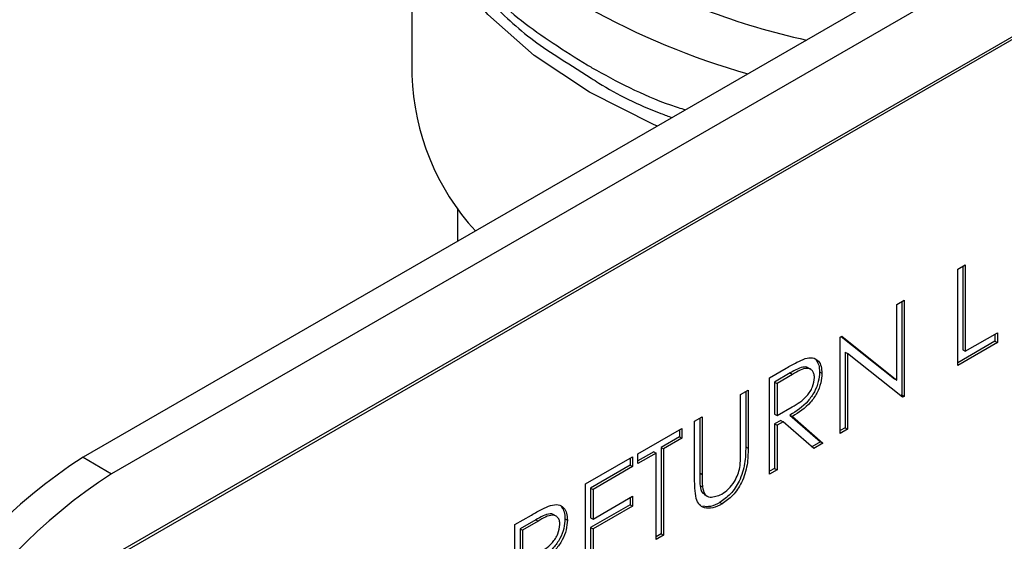
# Model space of a CAD drawing. Units: millimetres. Extents: x 0 to 45984, y 0 to 17080.
# Drawn here: x 731 to 760, y 2166 to 2182 of the extents above; entities that cross this region are included whole.
import ezdxf

# ---------------------------------------------------------------- set-up
doc = ezdxf.new("R2010")
doc.units = ezdxf.units.MM
doc.header["$LTSCALE"] = 9

msp = doc.modelspace()

# ---------------------------------------------------------------- linework, layer by layer
at = {"color": 7, "linetype": 'Continuous'}
for p, q in [((789.008, 2201.164), (732.439, 2168.508)), ((789.856, 2200.675), (733.288, 2168.018)), ((789.856, 2198.225), (733.288, 2165.569)), ((789.927, 2198.184), (733.358, 2165.528)), ((742.193, 2186.298), (742.193, 2179.857)), ((746.954, 2180.124), (747.514, 2179.764)), ((743.543, 2175.909), (743.543, 2174.918)), ((758.386, 2174.092), (758.608, 2174.22)), ((758.538, 2174.18), (758.538, 2171.696)), ((758.608, 2174.22), (758.608, 2171.656)), ((758.386, 2171.234), (758.386, 2174.092)), ((756.578, 2173.048), (756.8, 2173.176)), ((756.578, 2170.799), (756.578, 2173.048)), ((756.729, 2173.135), (756.729, 2170.359)), ((756.8, 2173.176), (756.8, 2170.318)), ((754.896, 2172.077), (754.943, 2172.104)), ((754.896, 2169.219), (754.896, 2172.077)), ((754.931, 2172.098), (756.507, 2170.84)), ((754.943, 2172.104), (756.578, 2170.799)), ((758.608, 2171.656), (759.56, 2172.205)), ((759.489, 2172.164), (759.489, 2171.953)), ((759.56, 2172.205), (759.56, 2171.912)), ((759.489, 2171.953), (758.386, 2171.316)), ((759.56, 2171.912), (758.386, 2171.234)), ((759.489, 2171.953), (759.56, 2171.912)), ((755.047, 2171.633), (755.047, 2169.388)), ((755.047, 2171.633), (755.118, 2171.592)), ((756.749, 2170.289), (755.118, 2171.592)), ((755.118, 2171.592), (755.118, 2169.348)), ((758.538, 2171.696), (758.608, 2171.656)), ((752.802, 2170.868), (753.297, 2171.154)), ((753.417, 2171.012), (752.953, 2170.744)), ((753.488, 2170.971), (753.024, 2170.703)), ((753.417, 2171.012), (753.488, 2170.971)), ((754.028, 2171.117), (753.94, 2171.168)), ((754.286, 2171.042), (754.357, 2171.002)), ((752.802, 2168.01), (752.802, 2170.868)), ((752.953, 2170.744), (752.953, 2169.792)), ((752.953, 2170.744), (753.024, 2170.703)), ((753.024, 2170.703), (753.024, 2169.751)), ((756.507, 2170.84), (756.578, 2170.799)), ((751.945, 2170.374), (752.167, 2170.502)), ((751.945, 2168.662), (751.945, 2170.374)), ((752.096, 2170.461), (752.096, 2168.817)), ((752.167, 2170.502), (752.167, 2168.776)), ((756.729, 2170.359), (756.69, 2170.337)), ((756.729, 2170.359), (756.8, 2170.318)), ((756.8, 2170.318), (756.749, 2170.289)), ((752.953, 2169.792), (753.024, 2169.751)), ((753.024, 2169.751), (753.477, 2170.008)), ((753.408, 2169.761), (754.318, 2168.967)), ((753.408, 2169.761), (753.479, 2169.72)), ((750.581, 2169.586), (750.803, 2169.714)), ((750.581, 2167.86), (750.581, 2169.586)), ((750.732, 2169.674), (750.732, 2168.043)), ((750.803, 2169.714), (750.803, 2168.002)), ((753.134, 2169.603), (752.953, 2169.499)), ((752.953, 2169.499), (752.953, 2168.18)), ((752.953, 2169.499), (753.024, 2169.458)), ((753.204, 2169.562), (753.024, 2169.458)), ((753.024, 2169.458), (753.024, 2168.139)), ((753.134, 2169.603), (753.204, 2169.562)), ((754.114, 2168.768), (753.204, 2169.562)), ((753.479, 2169.72), (754.388, 2168.926)), ((748.899, 2168.615), (750.2, 2169.366)), ((750.129, 2169.326), (750.129, 2169.114)), ((750.2, 2169.366), (750.2, 2169.073)), ((755.047, 2169.388), (754.896, 2169.301)), ((755.118, 2169.348), (754.896, 2169.219)), ((755.047, 2169.388), (755.118, 2169.348)), ((750.129, 2169.114), (749.59, 2168.803)), ((750.2, 2169.073), (749.661, 2168.762)), ((750.129, 2169.114), (750.2, 2169.073)), ((754.318, 2168.967), (754.057, 2168.817)), ((754.388, 2168.926), (754.114, 2168.768)), ((754.318, 2168.967), (754.388, 2168.926)), ((749.368, 2168.675), (748.899, 2168.404)), ((749.439, 2168.634), (748.899, 2168.322)), ((748.899, 2168.322), (748.899, 2168.615)), ((749.368, 2168.675), (749.439, 2168.634)), ((749.439, 2166.069), (749.439, 2168.634)), ((749.59, 2168.803), (749.59, 2166.238)), ((749.59, 2168.803), (749.661, 2168.762)), ((749.661, 2168.762), (749.661, 2166.197)), ((752.096, 2168.817), (752.167, 2168.776)), ((732.439, 2168.508), (733.288, 2168.018)), ((747.344, 2167.718), (748.74, 2168.524)), ((748.67, 2168.272), (747.496, 2167.594)), ((748.67, 2168.483), (748.67, 2168.272)), ((748.67, 2168.272), (748.74, 2168.231)), ((748.74, 2168.524), (748.74, 2168.231)), ((748.74, 2168.231), (747.566, 2167.553)), ((750.732, 2168.043), (750.803, 2168.002)), ((752.953, 2168.18), (752.802, 2168.092)), ((753.024, 2168.139), (752.802, 2168.01)), ((752.953, 2168.18), (753.024, 2168.139)), ((747.344, 2164.86), (747.344, 2167.718)), ((747.496, 2167.594), (747.496, 2166.714)), ((747.496, 2167.594), (747.566, 2167.553)), ((747.566, 2167.553), (747.566, 2166.674)), ((750.742, 2167.669), (750.813, 2167.628)), ((750.866, 2167.406), (750.954, 2167.355)), ((748.67, 2167.099), (747.496, 2166.421)), ((747.566, 2166.674), (748.74, 2167.351)), ((748.67, 2167.311), (748.67, 2167.099)), ((748.67, 2167.099), (748.74, 2167.058)), ((748.74, 2167.351), (748.74, 2167.058)), ((751.328, 2167.168), (751.398, 2167.127)), ((746.477, 2166.758), (746.388, 2166.809)), ((748.74, 2167.058), (747.566, 2166.381)), ((745.25, 2166.509), (745.746, 2166.795)), ((745.866, 2166.653), (745.402, 2166.385)), ((745.936, 2166.612), (745.472, 2166.344)), ((745.866, 2166.653), (745.936, 2166.612)), ((746.734, 2166.683), (746.805, 2166.642)), ((747.496, 2166.714), (747.566, 2166.674)), ((745.25, 2163.651), (745.25, 2166.509)), ((745.402, 2166.385), (745.402, 2165.432)), ((745.402, 2166.385), (745.472, 2166.344)), ((745.472, 2166.344), (745.472, 2165.391)), ((747.496, 2166.421), (747.496, 2165.322)), ((747.496, 2166.421), (747.566, 2166.381)), ((747.566, 2166.381), (747.566, 2165.281)), ((749.59, 2166.238), (749.439, 2166.151)), ((749.59, 2166.238), (749.661, 2166.197)), ((749.661, 2166.197), (749.439, 2166.069))]:
    msp.add_line(p, q, dxfattribs=at)
at = {"color": 7, "linetype": 'Continuous', "flags": 128}
for points in [[(747.465, 2179.344), (745.818, 2180.438), (744.45, 2181.654), (743.389, 2182.968), (742.654, 2184.354), (742.261, 2185.786), (742.193, 2186.692)], [(749.475, 2178.343), (749.36, 2178.393), (747.465, 2179.344)]]:
    msp.add_lwpolyline(points, dxfattribs=at)
at = {"color": 7, "linetype": 'Continuous'}
for centre, radius, start, end in [((758.477, 2201.646), 21.251, 240.7766, 257.5514), ((758.077, 2200.862), 21.786, 240.636, 254.2472), ((749.416, 2180.1), 7.227, 181.9237, 222.3905), ((740.72, 2155.562), 15.368, 122.6055, 177.3945), ((741.569, 2155.072), 15.368, 122.6055, 177.3945)]:
    msp.add_arc(centre, radius, start, end, dxfattribs=at)
for points, knots in [([(742.104, 2187.555), (742.108, 2187.131), (742.118, 2186.125), (742.735, 2184.552), (743.836, 2182.93), (745.379, 2181.426), (746.715, 2180.584), (747.392, 2180.157)], [0, 0, 0, 0, 0.1547073, 0.3664574, 0.5843482, 0.7893952, 1, 1, 1, 1]), ([(744.076, 2182.52), (744.283, 2182.294), (744.878, 2181.644), (745.817, 2180.826), (746.662, 2180.304), (746.954, 2180.124)], [0, 0, 0, 0, 0.2585263, 0.743945, 1, 1, 1, 1]), ([(747.392, 2180.157), (747.439, 2180.13), (748.204, 2179.696), (749.132, 2179.202), (750.162, 2178.872), (750.31, 2178.825)], [0, 0, 0, 0, 0.053736, 0.864065, 1, 1, 1, 1]), ([(747.514, 2179.764), (747.588, 2179.716), (748.202, 2179.317), (749.014, 2178.923), (749.801, 2178.635), (749.912, 2178.595)], [0, 0, 0, 0, 0.105939, 0.874386, 1, 1, 1, 1]), ([(753.297, 2171.154), (753.402, 2171.215), (753.59, 2171.324), (753.776, 2171.404), (753.858, 2171.439)], [0, 0, 0, 0, 0.56024, 1, 1, 1, 1]), ([(753.947, 2171.161), (753.942, 2171.164), (753.915, 2171.187), (753.748, 2171.204), (753.564, 2171.097), (753.417, 2171.012)], [0, 0, 0, 0, 0.038152, 0.231319, 1, 1, 1, 1]), ([(753.858, 2171.439), (753.935, 2171.454), (754.091, 2171.484), (754.254, 2171.386), (754.344, 2171.216), (754.352, 2171.073), (754.357, 2171.002)], [0, 0, 0, 0, 0.2797971, 0.5594998, 0.7796265, 1, 1, 1, 1]), ([(754.186, 2171.396), (754.216, 2171.35), (754.276, 2171.257), (754.282, 2171.115), (754.286, 2171.042)], [0, 0, 0, 0, 0.489064, 1, 1, 1, 1]), ([(754.286, 2171.042), (754.279, 2170.948), (754.266, 2170.76), (754.144, 2170.449), (753.865, 2170.048), (753.597, 2169.88), (753.408, 2169.761)], [0, 0, 0, 0, 0.18712, 0.373979, 0.560911, 1, 1, 1, 1]), ([(754.357, 2171.002), (754.35, 2170.908), (754.337, 2170.719), (754.215, 2170.409), (753.936, 2170.007), (753.667, 2169.839), (753.479, 2169.72)], [0, 0, 0, 0, 0.18712, 0.373979, 0.560911, 1, 1, 1, 1]), ([(754.134, 2170.874), (754.132, 2170.914), (754.126, 2170.995), (754.077, 2171.081), (754.008, 2171.137), (753.824, 2171.171), (753.637, 2171.06), (753.488, 2170.971)], [0, 0, 0, 0, 0.125307, 0.250617, 0.375954, 0.501281, 1, 1, 1, 1]), ([(753.477, 2170.008), (753.629, 2170.097), (753.819, 2170.207), (754.007, 2170.455), (754.105, 2170.643), (754.123, 2170.782), (754.134, 2170.874)], [0, 0, 0, 0, 0.499827, 0.625498, 0.751208, 1, 1, 1, 1]), ([(752.096, 2168.817), (752.094, 2168.656), (752.09, 2168.337), (751.941, 2167.829), (751.653, 2167.396), (751.436, 2167.244), (751.328, 2167.168)], [0, 0, 0, 0, 0.281655, 0.560111, 0.78008, 1, 1, 1, 1]), ([(752.167, 2168.776), (752.165, 2168.616), (752.161, 2168.296), (752.012, 2167.788), (751.724, 2167.355), (751.507, 2167.203), (751.398, 2167.127)], [0, 0, 0, 0, 0.281655, 0.560111, 0.78008, 1, 1, 1, 1]), ([(751.92, 2168.203), (751.929, 2168.291), (751.946, 2168.448), (751.945, 2168.596), (751.945, 2168.662)], [0, 0, 0, 0, 0.559624, 1, 1, 1, 1]), ([(750.732, 2168.043), (750.732, 2167.972), (750.732, 2167.845), (750.739, 2167.722), (750.742, 2167.669)], [0, 0, 0, 0, 0.560124, 1, 1, 1, 1]), ([(750.803, 2168.002), (750.803, 2167.931), (750.802, 2167.804), (750.81, 2167.682), (750.813, 2167.628)], [0, 0, 0, 0, 0.560124, 1, 1, 1, 1]), ([(751.386, 2167.413), (751.454, 2167.461), (751.591, 2167.556), (751.756, 2167.773), (751.868, 2167.997), (751.903, 2168.134), (751.92, 2168.203)], [0, 0, 0, 0, 0.279787, 0.559377, 0.779569, 1, 1, 1, 1]), ([(750.625, 2167.283), (750.609, 2167.386), (750.581, 2167.569), (750.581, 2167.771), (750.581, 2167.86)], [0, 0, 0, 0, 0.559499, 1, 1, 1, 1]), ([(750.742, 2167.669), (750.754, 2167.584), (750.772, 2167.463), (750.858, 2167.429), (750.885, 2167.419)], [0, 0, 0, 0, 0.689377, 1, 1, 1, 1]), ([(750.813, 2167.628), (750.829, 2167.549), (750.86, 2167.393), (751.072, 2167.291), (751.267, 2167.367), (751.386, 2167.413)], [0, 0, 0, 0, 0.281057, 0.560821, 1, 1, 1, 1]), ([(746.306, 2167.08), (746.384, 2167.095), (746.539, 2167.125), (746.703, 2167.027), (746.793, 2166.857), (746.801, 2166.714), (746.805, 2166.642)], [0, 0, 0, 0, 0.279797, 0.5595, 0.779626, 1, 1, 1, 1]), ([(751.398, 2167.127), (751.304, 2167.08), (751.116, 2166.986), (750.88, 2166.992), (750.706, 2167.092), (750.652, 2167.219), (750.625, 2167.283)], [0, 0, 0, 0, 0.280221, 0.559914, 0.779952, 1, 1, 1, 1]), ([(751.328, 2167.168), (751.233, 2167.119), (751.052, 2167.026), (750.899, 2167.044), (750.826, 2167.053)], [0, 0, 0, 0, 0.526975, 1, 1, 1, 1]), ([(745.746, 2166.795), (745.851, 2166.856), (746.038, 2166.965), (746.224, 2167.045), (746.306, 2167.08)], [0, 0, 0, 0, 0.56024, 1, 1, 1, 1]), ([(746.395, 2166.801), (746.391, 2166.805), (746.364, 2166.828), (746.197, 2166.844), (746.013, 2166.738), (745.866, 2166.653)], [0, 0, 0, 0, 0.038152, 0.231319, 1, 1, 1, 1]), ([(746.634, 2167.036), (746.664, 2166.991), (746.724, 2166.898), (746.731, 2166.756), (746.734, 2166.683)], [0, 0, 0, 0, 0.489064, 1, 1, 1, 1]), ([(746.734, 2166.683), (746.728, 2166.589), (746.715, 2166.401), (746.592, 2166.09), (746.314, 2165.689), (746.045, 2165.52), (745.857, 2165.402)], [0, 0, 0, 0, 0.18712, 0.373979, 0.560911, 1, 1, 1, 1]), ([(746.805, 2166.642), (746.798, 2166.548), (746.786, 2166.36), (746.663, 2166.049), (746.384, 2165.648), (746.116, 2165.479), (745.927, 2165.361)], [0, 0, 0, 0, 0.18712, 0.373979, 0.560911, 1, 1, 1, 1]), ([(746.583, 2166.515), (746.58, 2166.555), (746.575, 2166.636), (746.526, 2166.721), (746.456, 2166.778), (746.272, 2166.812), (746.086, 2166.701), (745.936, 2166.612)], [0, 0, 0, 0, 0.125307, 0.250617, 0.375954, 0.501281, 1, 1, 1, 1]), ([(745.925, 2165.649), (746.078, 2165.737), (746.268, 2165.848), (746.455, 2166.096), (746.554, 2166.284), (746.571, 2166.422), (746.583, 2166.515)], [0, 0, 0, 0, 0.499827, 0.625498, 0.751208, 1, 1, 1, 1])]:
    msp.add_open_spline(points, degree=3, knots=knots, dxfattribs=at)

doc.saveas('drawing.dxf')
